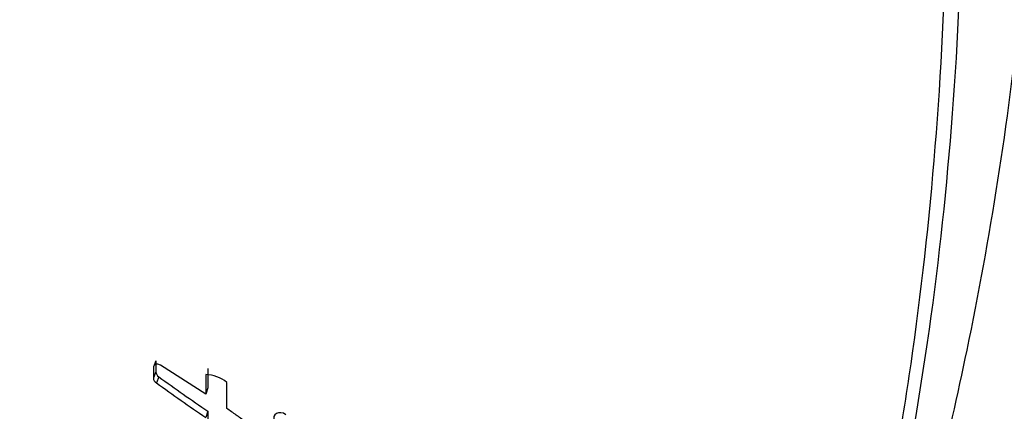
# Paper-space layout 'Layout1' of a CAD drawing. Units: millimetres. Extents: x 0 to 1660, y 0 to 2562.
# Drawn here: x 1234 to 1255, y 606 to 614 of the extents above; entities that cross this region are included whole.
import ezdxf
from ezdxf import colors
from ezdxf.entities.mleader import LeaderData, LeaderLine
from ezdxf.math import Vec2, Vec3

# ---------------------------------------------------------------- set-up
doc = ezdxf.new("R2010")
doc.units = ezdxf.units.MM
doc.layers.add('DV3_Défaut', color=7, linetype='Continuous')
doc.layers.add('Défaut', color=7, linetype='Continuous')

# ---------------------------------------------------------------- blocks, each defined once
blk = doc.blocks.new('_DOT')
at = {"color": 0}
blk.add_line((0, 0), (-1, 0), dxfattribs=at)
at = {"color": 0, "const_width": 0.333}
blk.add_lwpolyline([(-0.1665, 0, 1), (0.1665, 0, 1)], format="xyb", close=True, dxfattribs=at)
blk = doc.blocks.new('SE2')
at = {"layer": 'DV3_Défaut', "color": 7, "linetype": 'Continuous'}
for p, q in [((1237.232, 606.694), (1237.181, 606.568)), ((1237.181, 606.568), (1237.181, 606.34)), ((1237.232, 606.694), (1237.232, 606.467)), ((1238.281, 605.997), (1237.327, 606.608)), ((1238.325, 606.537), (1238.324, 606.127)), ((1237.232, 606.467), (1237.181, 606.34)), ((1237.296, 606.36), (1237.246, 606.232)), ((1238.281, 606.408), (1238.281, 605.997)), ((1238.324, 606.127), (1238.281, 605.997)), ((1238.724, 605.694), (1238.724, 606.244)), ((1238.324, 605.637), (1238.281, 605.505)), ((1238.324, 605.637), (1238.323, 605.193))]:
    blk.add_line(p, q, dxfattribs=at)
for centre, radius, start, end in [((1237.321, 606.35), 0.141, 184.4138, 237.484), ((1237.37, 606.477), 0.139, 184.031, 237.5682), ((1268.294, 649.321), 52.976, 234.1883, 235.5472), ((1238.259, 605.672), 0.737, 50.9352, 88.2969), ((1268.307, 649.412), 53.191, 234.2712, 235.634)]:
    blk.add_arc(centre, radius, start, end, dxfattribs=at)
for points, knots in [([(1244.443, 585.921), (1245.208, 586.492), (1246.448, 587.445), (1248.556, 590.105), (1250.218, 593.625), (1251.782, 597.743), (1253.108, 601.99), (1254.429, 607.288), (1255.528, 614.187), (1255.713, 618.873), (1255.781, 621.563)], [0, 0, 0, 0, 0.078313, 0.1515463, 0.2842362, 0.398276, 0.4947663, 0.6392409, 0.8178656, 1, 1, 1, 1]), ([(1254.15, 616.018), (1254.075, 612.816), (1253.818, 609.739), (1252.88, 603.438), (1252.142, 600.247), (1250.661, 595.742), (1250.105, 594.291), (1249.188, 592.211), (1248.868, 591.533), (1248.205, 590.213), (1247.863, 589.57), (1246.691, 587.816), (1245.754, 586.84), (1244.441, 585.915), (1244.212, 585.768), (1243.977, 585.629)], [0, 0, 0, 0, 0.2508405, 0.2508405, 0.5387645, 0.5387645, 0.6827265, 0.6827265, 0.7547075, 0.7547075, 0.8266885, 0.8266885, 0.9706505, 0.9706505, 1, 1, 1, 1]), ([(1252.77, 604.67), (1252.882, 605.316), (1252.987, 605.97), (1253.511, 609.602), (1253.764, 612.716), (1253.83, 615.951)], [0, 0, 0, 0, 0.181671, 0.181671, 1, 1, 1, 1]), ([(1240.26, 604.624), (1240.176, 604.649), (1240.124, 604.688), (1239.989, 604.792), (1239.937, 604.834), (1239.752, 604.974), (1239.634, 605.058), (1239.431, 605.201), (1239.384, 605.234), (1239.228, 605.343), (1239.171, 605.382), (1239.083, 605.444), (1239.045, 605.47), (1238.98, 605.515), (1238.949, 605.537), (1238.858, 605.601), (1238.781, 605.654), (1238.724, 605.694)], [0, 0, 0, 0, 0.125, 0.125, 0.25, 0.25, 0.5, 0.5, 0.625, 0.625, 0.75, 0.75, 0.8125, 0.8125, 0.875, 0.875, 1, 1, 1, 1])]:
    blk.add_open_spline(points, degree=3, knots=knots, dxfattribs=at)
for points in [[(1237.327, 606.608), (1237.264, 606.646), (1237.181, 606.624), (1237.181, 606.568)], [(1239.962, 605.566), (1239.834, 605.667), (1239.634, 605.563), (1239.728, 605.443)]]:
    blk.add_open_spline(points, degree=3, dxfattribs=at)

psp = doc.layouts.get("Layout1")

# ---------------------------------------------------------------- block references
at = {"layer": 'Défaut'}
psp.add_blockref('SE2', (0, 0), dxfattribs=at)

# ---------------------------------------------------------------- leaders
at = {"layer": 'Défaut', "color": 7, "linetype": 'Continuous'}
ml = psp.add_multileader_mtext('Standard', dxfattribs=at)
ml.set_content('{\\pxsm0.9;\\fSolid Edge ISO|b1||i0||c0|p34;\\W1.;27/06/2016\\P}', color=256)
ml.set_leader_properties()
ml.set_arrow_properties(name='DOT')
ml.build(insert=Vec2(0, 0))
ml.multileader.update_dxf_attribs({"leader_type": 0, "dogleg_length": 0, "arrow_head_size": 12})
ctx = ml.context
ctx.base_point, ctx.char_height, ctx.arrow_head_size, ctx.landing_gap_size = Vec3(1570.326, 2555.253), 12, 12, 4.2
notes = []
notes.append((ctx, [(0, (0, 0, 0), (0, 0), (1, 0), 1, [])]))
ctx.mtext.insert = Vec3(1574.526, 2561.373)
for ctx, leaders in notes:
    for number, flags, end, landing, length, lines in leaders:
        leader = LeaderData()
        leader.index, (leader.has_last_leader_line, leader.has_dogleg_vector, leader.attachment_direction) = number, flags
        leader.last_leader_point, leader.dogleg_vector, leader.dogleg_length = Vec3(end), Vec3(landing), length
        for number, points, colour, breaks in lines:
            line = LeaderLine()
            line.index, line.vertices, line.color, line.breaks = number, Vec3.list(points), colors.encode_raw_color(colour), breaks
            leader.lines.append(line)
        ctx.leaders.append(leader)

doc.saveas('drawing.dxf')
